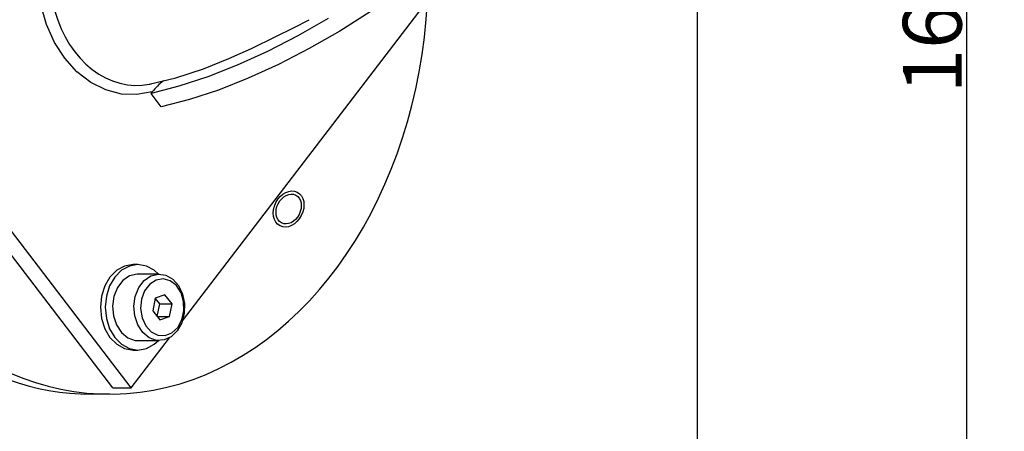
# Model space of a CAD drawing. Extents: x -18 to 1112, y -2 to 1090.
# Drawn here: x 370 to 474, y 805 to 849 of the extents above; entities that cross this region are included whole.
import ezdxf

# ---------------------------------------------------------------- set-up
doc = ezdxf.new("R2010")
doc.units = 0
doc.header["$LTSCALE"] = 20
doc.layers.get('0').update_dxf_attribs({"linetype": 'CONTINUOUS'})
doc.layers.add('MAIN0', color=7, linetype='CONTINUOUS')
doc.dimstyles.new('MAIN001', dxfattribs={"dimtxt": 6.2, "dimasz": 4, "dimexe": 4, "dimexo": 1.6, "dimtad": 1, "dimdec": 3, "dimtxsty": 'STANDARD', "dimcen": 2.5, "dimaunit": 1, "dimazin": 3, "dimtfac": 0.903226, "dimtmove": 0, "dimatfit": 3, "dimtvp": 0.580645})

# ---------------------------------------------------------------- blocks, each defined once
blk = doc.blocks.new('_OPEN')
at = {"color": 0, "linetype": 'BYBLOCK'}
for p, q in [((-1, 0.166667), (0, 0)), ((0, 0), (-1, -0.166667)), ((0, 0), (-1, 0))]:
    blk.add_line(p, q, dxfattribs=at)
blk = doc.blocks.new('*D74')
at = {"layer": 'MAIN0', "color": 0, "linetype": 'BYBLOCK'}
for p, q in [((443.54, 932.23), (474.3, 932.23)), ((470.3, 928.23), (470.3, 774.73)), ((443.54, 770.73), (474.3, 770.73))]:
    blk.add_line(p, q, dxfattribs=at)
at = {"layer": 'MAIN0', "color": 0, "linetype": 'BYBLOCK', "xscale": 4, "yscale": 4, "zscale": 4}
for p, rotation in [((470.3, 932.23), 90), ((470.3, 770.73), 270)]:
    blk.add_blockref('_OPEN', p, dxfattribs=dict(at, rotation=rotation))
at = {"layer": 'MAIN0', "color": 0, "linetype": 'BYBLOCK', "insert": (466.7, 851.48), "char_height": 6.2, "attachment_point": 5, "rotation": 90}
blk.add_mtext('\\A1;161.5', dxfattribs=at)

msp = doc.modelspace()

# ---------------------------------------------------------------- linework, layer by layer
at = {"layer": 'MAIN0', "color": 3, "linetype": 'CONTINUOUS'}
for p, q in [((441.9388, 770.7319), (441.9388, 890.1647)), ((379.9493, 809.2319), (377.9811, 809.2319))]:
    msp.add_line(p, q, dxfattribs=at)
at = {"layer": 'MAIN0', "color": 7, "linetype": 'CONTINUOUS'}
for p, q in [((380.2854, 809.8913), (346.7016, 853.7319)), ((382.2138, 809.8913), (348.6299, 853.7319)), ((387.6224, 816.9518), (413.3487, 850.5351)), ((373.2656, 848.1887), (372.67, 850.2448)), ((374.16, 849.5656), (374.4677, 848.6128)), ((407.3991, 849.5187), (404.2049, 847.4869)), ((374.4677, 848.6128), (374.8237, 847.7297)), ((399.3454, 847.8352), (400.9975, 848.6765)), ((402.9697, 848.8093), (399.7706, 846.976)), ((374.1187, 846.2933), (373.2656, 848.1887)), ((374.8237, 847.7297), (375.2383, 846.8826)), ((397.4657, 846.8972), (399.3454, 847.8352)), ((404.2049, 847.4869), (400.9811, 845.6311)), ((375.2383, 846.8826), (375.717, 846.0671)), ((394.8844, 845.6429), (397.4657, 846.8972)), ((399.7706, 846.976), (396.571, 845.3323)), ((375.2019, 844.6101), (374.1187, 846.2933)), ((375.717, 846.0671), (376.2521, 845.3025)), ((392.5213, 844.5826), (394.8844, 845.6429)), ((400.9811, 845.6311), (397.7557, 843.9673)), ((376.4905, 843.1876), (375.2019, 844.6101)), ((376.2521, 845.3025), (376.816, 844.6233)), ((376.816, 844.6233), (377.4263, 844.0035)), ((389.8376, 843.5123), (392.5213, 844.5826)), ((396.571, 845.3323), (393.398, 843.8922)), ((377.4263, 844.0035), (378.0894, 843.4411)), ((378.0894, 843.4411), (378.7929, 842.9513)), ((386.9034, 842.5419), (389.8376, 843.5123)), ((393.398, 843.8922), (390.2785, 842.6678)), ((397.7557, 843.9673), (394.5564, 842.5098)), ((377.943, 842.0661), (376.4905, 843.1876)), ((378.7929, 842.9513), (379.5033, 842.5537)), ((379.5033, 842.5537), (380.2425, 842.2324)), ((380.2425, 842.2324), (381.0173, 841.9885)), ((384.1213, 841.8843), (386.9034, 842.5419)), ((390.2785, 842.6678), (387.239, 841.6695)), ((394.5564, 842.5098), (391.4108, 841.2712)), ((379.527, 841.2793), (377.943, 842.0661)), ((381.1896, 840.8497), (379.527, 841.2793)), ((381.0173, 841.9885), (381.812, 841.8306)), ((381.812, 841.8306), (382.5913, 841.7629)), ((382.5913, 841.7629), (383.3786, 841.7801)), ((383.3786, 841.7801), (384.1224, 841.8785)), ((384.1224, 841.8785), (384.18, 841.8861)), ((384.18, 841.8861), (384.3136, 841.9189)), ((387.239, 841.6695), (384.3054, 840.9059)), ((391.4108, 841.2712), (388.3461, 840.2623)), ((382.8172, 840.7892), (381.1896, 840.8497)), ((384.4312, 841.0702), (382.8172, 840.7892)), ((384.3054, 840.9059), (384.4312, 841.0702)), ((385.3887, 839.4917), (384.3054, 840.9059)), ((388.3461, 840.2623), (385.3887, 839.4917)), ((381.5173, 822.7233), (380.6859, 822.2737)), ((382.0315, 822.7233), (381.2001, 822.2737)), ((382.4095, 822.8766), (381.5173, 822.7233)), ((382.9237, 822.8766), (382.0315, 822.7233)), ((382.9237, 822.8766), (382.4095, 822.8766)), ((383.8159, 822.7233), (382.9237, 822.8766)), ((384.6473, 822.2737), (383.8159, 822.7233)), ((379.972, 821.5586), (379.4242, 820.6266)), ((380.4862, 821.5586), (379.9384, 820.6266)), ((380.6859, 822.2737), (379.972, 821.5586)), ((381.2001, 822.2737), (380.4862, 821.5586)), ((382.0382, 821.6802), (381.3316, 821.1927)), ((382.8235, 821.8742), (382.0382, 821.6802)), ((382.9237, 821.8766), (382.8235, 821.8742)), ((385.1735, 821.8766), (382.9237, 821.8766)), ((383.5814, 821.1927), (384.288, 821.6802)), ((384.288, 821.6802), (385.0733, 821.8742)), ((385.0904, 821.8766), (384.6473, 822.2737)), ((385.0733, 821.8742), (385.8674, 821.7573)), ((385.8674, 821.7573), (386.6, 821.3401)), ((379.4242, 820.6266), (379.0798, 819.5413)), ((379.9384, 820.6266), (379.594, 819.5413)), ((380.7665, 820.455), (380.3931, 819.5326)), ((381.3316, 821.1927), (380.7665, 820.455)), ((382.6428, 819.5326), (383.0163, 820.455)), ((383.0163, 820.455), (383.5814, 821.1927)), ((384.1595, 820.8181), (383.6246, 820.1198)), ((384.8392, 821.2519), (384.1595, 820.8181)), ((385.5899, 821.374), (384.8392, 821.2519)), ((386.3303, 821.1714), (385.5899, 821.374)), ((386.9802, 820.6659), (386.3303, 821.1714)), ((386.6, 821.3401), (387.2057, 820.6596)), ((387.4691, 819.9123), (386.9802, 820.6659)), ((387.2057, 820.6596), (387.631, 819.7762)), ((379.0798, 819.5413), (378.9623, 818.3766)), ((379.594, 819.5413), (379.4765, 818.3766)), ((380.3931, 819.5326), (380.2445, 818.5075)), ((382.4942, 818.5075), (382.6428, 819.5326)), ((383.6246, 820.1198), (383.2923, 819.2326)), ((385.7681, 819.7077), (384.7484, 819.3511)), ((386.5146, 818.7333), (385.7681, 819.7077)), ((387.7441, 818.9922), (387.4691, 819.9123)), ((387.631, 819.7762), (387.8378, 818.7685)), ((378.9623, 818.3766), (379.0798, 817.2119)), ((379.4765, 818.3766), (379.594, 817.2119)), ((380.2445, 818.5075), (380.334, 817.4707)), ((382.5837, 817.4707), (382.4942, 818.5075)), ((383.2923, 819.2326), (383.1987, 818.2526)), ((384.7484, 819.3511), (384.4752, 818.0199)), ((385.229, 818.7333), (384.7542, 819.3531)), ((384.9558, 817.4021), (385.229, 818.7333)), ((385.229, 818.7333), (386.5146, 818.7333)), ((386.2414, 817.4021), (386.5146, 818.7333)), ((387.7754, 818.0055), (387.7441, 818.9922)), ((387.8378, 818.7685), (387.8079, 817.7259)), ((380.334, 817.4707), (380.6535, 816.5145)), ((382.9033, 816.5145), (382.5837, 817.4707)), ((383.1987, 818.2526), (383.354, 817.2861)), ((384.4752, 818.0199), (385.2217, 817.0454)), ((384.95, 817.4001), (384.9558, 817.4021)), ((384.9558, 817.4021), (386.2414, 817.4021)), ((385.2217, 817.0454), (386.2414, 817.4021)), ((387.8079, 817.7259), (387.544, 816.7412)), ((387.5595, 817.059), (387.7754, 818.0055)), ((379.0798, 817.2119), (379.4242, 816.1266)), ((379.594, 817.2119), (379.9384, 816.1266)), ((380.6535, 816.5145), (381.1749, 815.7237)), ((383.4246, 815.7237), (382.9033, 816.5145)), ((383.354, 817.2861), (383.7412, 816.4377)), ((383.7412, 816.4377), (384.3185, 815.7994)), ((387.544, 816.7412), (387.0694, 815.9017)), ((387.1199, 816.2553), (387.5595, 817.059)), ((379.4242, 816.1266), (379.972, 815.1946)), ((379.9384, 816.1266), (380.4862, 815.1946)), ((381.1749, 815.7237), (381.8516, 815.1686)), ((384.1013, 815.1686), (383.4246, 815.7237)), ((384.3185, 815.7994), (385.0233, 815.4404)), ((385.0233, 815.4404), (385.7792, 815.3996)), ((386.4263, 815.2822), (385.672, 814.9376)), ((385.7792, 815.3996), (386.5042, 815.6814)), ((387.0694, 815.9017), (386.4263, 815.2822)), ((386.5042, 815.6814), (387.1199, 816.2553)), ((379.972, 815.1946), (380.6859, 814.4795)), ((380.4862, 815.1946), (381.2001, 814.4795)), ((380.6859, 814.4795), (381.5173, 814.0299)), ((381.2001, 814.4795), (382.0315, 814.0299)), ((381.8516, 815.1686), (382.6236, 814.8986)), ((382.2138, 809.8913), (386.265, 815.1797)), ((382.6236, 814.8986), (382.9237, 814.8766)), ((382.9237, 814.8766), (385.1735, 814.8766)), ((383.8159, 814.0299), (384.6473, 814.4795)), ((384.8733, 814.8986), (384.1013, 815.1686)), ((384.6473, 814.4795), (385.0904, 814.8766)), ((385.672, 814.9376), (384.8733, 814.8986)), ((381.5173, 814.0299), (382.4095, 813.8766)), ((382.0315, 814.0299), (382.9237, 813.8766)), ((382.4095, 813.8766), (382.9237, 813.8766)), ((382.9237, 813.8766), (383.8159, 814.0299)), ((380.2854, 809.8913), (382.2138, 809.8913))]:
    msp.add_line(p, q, dxfattribs=at)
msp.add_arc((389.3421, 837.2938), 6.195, 127.094026, 142.440212, dxfattribs=at)
at = {"layer": 'MAIN0', "color": 3, "linetype": 'CONTINUOUS'}
for centre, start_param, end_param in [((379.9493, 853.7319), 2.50269236, 1.50059657), ((377.9811, 853.7319), 3.14159265, 0)]:
    msp.add_ellipse(centre, major_axis=(0, -44.5), ratio=0.75470958, start_param=start_param, end_param=end_param, dxfattribs=at)
for major_axis in [(-0.908, -1.782), (-0.7491, -1.4702)]:
    msp.add_ellipse((398.817, 828.732), major_axis=major_axis, ratio=0.75014916, dxfattribs=at)

# ---------------------------------------------------------------- dimensions: what is measured, and where the dimension line sits
dim = msp.add_linear_dim(base=(470.2992, 932.2319), p1=(441.9388, 770.7319), p2=(441.9388, 932.2319), angle=90, dimstyle='MAIN001', override={"dimasz": 4, "dimblk1": 'OPEN', "dimblk2": 'OPEN', "dimsah": 1}, dxfattribs=at)
dim.commit()
dim.dimension.update_dxf_attribs({"geometry": '*D74', "text_midpoint": (469.7992, 851.4819)})

doc.saveas('drawing.dxf')
